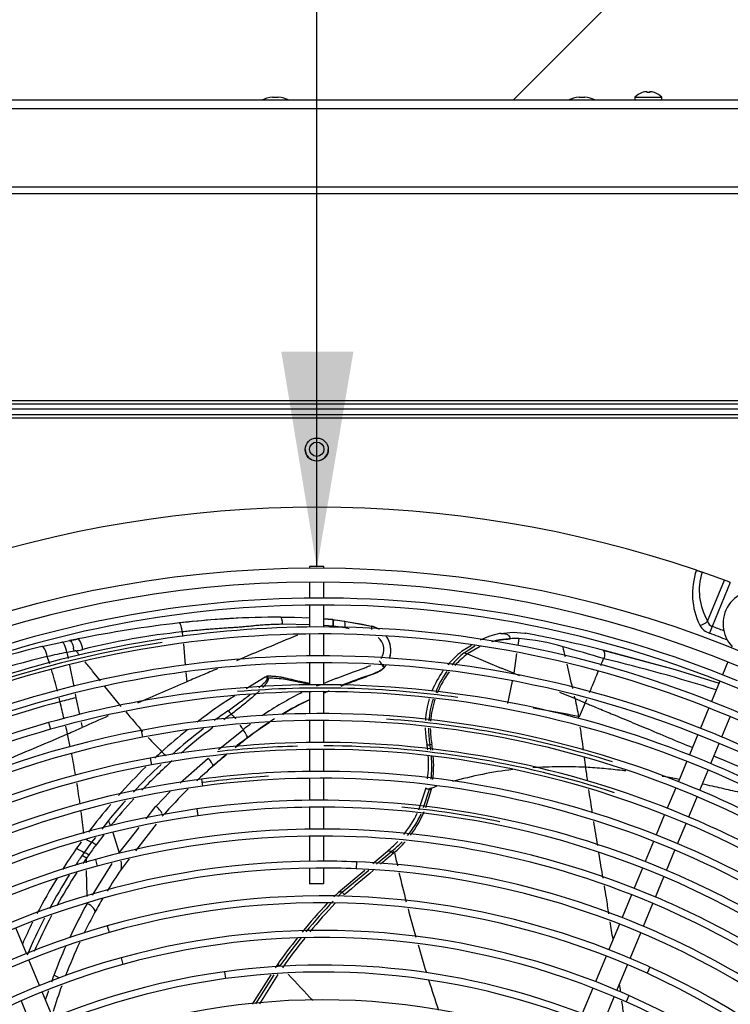
# Model space of a CAD drawing. Units: millimetres. Extents: x -1943 to 9641, y -978 to 7331.
# Drawn here: x 3795 to 4041, y 2299 to 2640 of the extents above; entities that cross this region are included whole.
import ezdxf

# ---------------------------------------------------------------- set-up
doc = ezdxf.new("R2010")
doc.units = ezdxf.units.MM
for name, color, linetype in [('C6300092_4_8X19', 7, 'Continuous'), ('C6300687_TS4.5', 7, 'Continuous'), ('C6300697_T3_0', 7, 'Continuous'), ('CSSM00031', 7, 'Continuous'), ('CSST00009', 7, 'Continuous'), ('Default', 7, 'Continuous'), ('SVSM00001_GRIGLI', 7, 'Continuous'), ('SVSM00001_PALE', 7, 'Continuous'), ('SVSM00001_PIASTR', 7, 'Continuous')]:
    doc.layers.add(name, color=color, linetype=linetype)

msp = doc.modelspace()

# ---------------------------------------------------------------- hatches: boundary and pattern name
h = msp.add_hatch()
h.set_pattern_fill('LINE', color=256, scale=60, angle=45)
h.set_pattern_definition([(45, (-2534.73, 7696.21), (-134.704, 134.704), [])])
edge = h.paths.add_edge_path()
edge.add_line((4946.051, 3115.09), (2610.764, 3115.09))
edge.add_line((2610.764, 3115.09), (2610.057, 2612.082))
edge.add_line((2610.057, 2612.082), (2623.322, 2612.082))
edge.add_arc((2628.138, 2601.565), 11.567, 95.32358, 114.60495, ccw=False)
edge.add_line((2627.064, 2613.083), (2629.065, 2613.083))
edge.add_line((2629.065, 2613.083), (2917.41, 2612.958))
edge.add_arc((2919.412, 2601.565), 11.567, 65.39505, 99.96283, ccw=False)
edge.add_line((2924.228, 2612.082), (3046.837, 2612.082))
edge.add_line((3046.837, 2612.082), (3046.837, 2661.548))
edge.add_arc((3046.657, 2729.048), 67.5, 270.15205, 539.9999)
edge.add_arc((3046.657, 2729.048), 67.5, 0, 180, ccw=False)
edge.add_arc((3046.747, 2728.958), 67.41, 0.07618, 270.07618)
edge.add_line((3046.837, 2661.548), (3046.837, 2612.082))
edge.add_line((3046.837, 2612.082), (3335.114, 2612.082))
edge.add_arc((3339.93, 2601.565), 11.567, 95.32358, 114.60495, ccw=False)
edge.add_line((3338.857, 2613.083), (3340.857, 2613.083))
edge.add_line((3340.857, 2613.083), (3358.154, 2613.072))
edge.add_arc((3362.866, 2608.558), 6.525, 109.41377, 136.23387, ccw=False)
edge.add_arc((3362.838, 2608.569), 6.506, 70.40075, 109.20357, ccw=False)
edge.add_line((3365.02, 2614.698), (3365.035, 2614.713))
edge.add_arc((3362.866, 2608.558), 6.525, 32.68729, 70.58623, ccw=False)
edge.add_line((3368.358, 2612.082), (3537.449, 2612.082))
edge.add_arc((3542.94, 2608.558), 6.525, 109.41377, 147.31271, ccw=False)
edge.add_arc((3542.911, 2608.569), 6.506, 70.40075, 109.20357, ccw=False)
edge.add_line((3545.094, 2614.698), (3545.109, 2614.713))
edge.add_arc((3542.94, 2608.558), 6.525, 32.68729, 70.58623, ccw=False)
edge.add_line((3548.432, 2612.082), (3561.206, 2612.082))
edge.add_arc((3566.023, 2601.565), 11.567, 95.32358, 114.60495, ccw=False)
edge.add_line((3564.949, 2613.083), (3566.95, 2613.083))
edge.add_line((3566.95, 2613.083), (3765.6, 2612.939))
edge.add_arc((3767.71, 2601.565), 11.567, 65.39505, 100.5102, ccw=False)
edge.add_line((3772.526, 2612.082), (3879.087, 2612.082))
edge.add_arc((3883.903, 2601.565), 11.567, 95.32358, 114.60495, ccw=False)
edge.add_line((3882.83, 2613.083), (3883.305, 2613.083))
edge.add_line((3883.305, 2613.083), (3883.305, 2613.117))
edge.add_arc((3883.903, 2601.565), 11.567, 92.96409, 114.60495)
edge.add_line((3879.087, 2612.082), (3883.305, 2612.082))
edge.add_line((3883.305, 2612.082), (3883.305, 2613.083))
edge.add_line((3883.305, 2613.083), (3882.83, 2613.083))
edge.add_line((3882.83, 2613.083), (3882.683, 2613.083))
edge.add_arc((3883.757, 2601.565), 11.567, 65.39505, 95.33015, ccw=False)
edge.add_line((3888.573, 2612.082), (3985.38, 2612.082))
edge.add_arc((3990.197, 2601.565), 11.567, 95.32358, 114.60495, ccw=False)
edge.add_line((3989.123, 2613.083), (3991.124, 2613.083))
edge.add_line((3991.124, 2613.083), (4012.633, 2613.06))
edge.add_line((4012.633, 2613.06), (4012.633, 2615.064))
edge.add_arc((4013.133, 2608.558), 6.525, 32.68729, 94.39648, ccw=False)
edge.add_line((4018.625, 2612.082), (4187.715, 2612.082))
edge.add_arc((4193.207, 2608.558), 6.525, 109.41377, 147.31271, ccw=False)
edge.add_arc((4193.178, 2608.569), 6.506, 70.40075, 109.20357, ccw=False)
edge.add_line((4195.361, 2614.698), (4195.376, 2614.713))
edge.add_arc((4193.207, 2608.558), 6.525, 32.68729, 70.58623, ccw=False)
edge.add_line((4198.699, 2612.082), (4211.473, 2612.082))
edge.add_arc((4216.289, 2601.565), 11.567, 95.32358, 114.60495, ccw=False)
edge.add_line((4215.216, 2613.083), (4217.217, 2613.083))
edge.add_line((4217.217, 2613.083), (4257.528, 2613.027))
edge.add_line((4257.528, 2613.027), (4257.528, 2615.584))
edge.add_line((4257.528, 2615.584), (4337.56, 2615.584))
edge.add_line((4337.56, 2615.584), (4491.311, 2615.584))
edge.add_line((4491.311, 2615.584), (4491.311, 2615.748))
edge.add_line((4491.311, 2615.748), (4522.264, 2615.765))
edge.add_line((4522.264, 2615.765), (4526.107, 2615.725))
edge.add_line((4526.107, 2615.725), (4526.107, 2615.767))
edge.add_line((4526.107, 2615.767), (4531.13, 2615.77))
edge.add_line((4531.13, 2615.77), (4553.581, 2615.782))
edge.add_line((4553.581, 2615.782), (4558.622, 2615.784))
edge.add_line((4558.622, 2615.784), (4558.624, 2615.784))
edge.add_line((4558.624, 2615.784), (4562.469, 2615.739))
edge.add_line((4562.469, 2615.739), (4562.469, 2615.786))
edge.add_line((4562.469, 2615.786), (4565.185, 2615.788))
edge.add_line((4565.185, 2615.788), (4576.566, 2615.794))
edge.add_line((4576.566, 2615.794), (4590.44, 2615.801))
edge.add_line((4590.44, 2615.801), (4598.826, 2615.806))
edge.add_line((4598.826, 2615.806), (4612.456, 2615.615))
edge.add_line((4612.456, 2615.615), (4612.455, 2615.813))
edge.add_line((4612.455, 2615.813), (4638.766, 2615.827))
edge.add_line((4638.766, 2615.827), (4640.561, 2615.828))
edge.add_line((4640.561, 2615.828), (4643.431, 2615.83))
edge.add_line((4643.431, 2615.83), (4647.255, 2615.763))
edge.add_line((4647.255, 2615.763), (4647.255, 2615.832))
edge.add_line((4647.255, 2615.832), (4673.687, 2615.846))
edge.add_line((4673.687, 2615.846), (4678.71, 2615.848))
edge.add_line((4678.71, 2615.848), (4678.71, 2615.848))
edge.add_line((4678.71, 2615.848), (4685.736, 2615.696))
edge.add_line((4685.736, 2615.696), (4685.736, 2615.852))
edge.add_line((4685.736, 2615.852), (4687.721, 2615.853))
edge.add_line((4687.721, 2615.853), (4689.583, 2615.854))
edge.add_line((4689.583, 2615.854), (4748.911, 2615.886))
edge.add_line((4748.911, 2615.886), (4750.773, 2615.887))
edge.add_line((4750.773, 2615.887), (4752.38, 2615.888))
edge.add_line((4752.38, 2615.888), (4752.632, 2615.888))
edge.add_line((4752.632, 2615.888), (4752.758, 2615.888))
edge.add_line((4752.758, 2615.888), (4828.762, 2615.584))
edge.add_line((4828.762, 2615.584), (4828.762, 2612.082))
edge.add_line((4828.762, 2612.082), (4845.233, 2612.082))
edge.add_arc((4850.049, 2601.565), 11.567, 95.32358, 114.60495, ccw=False)
edge.add_line((4848.976, 2613.083), (4850.977, 2613.083))
edge.add_line((4850.977, 2613.083), (4945.345, 2612.107))
edge.add_line((4945.345, 2612.107), (4946.051, 3115.09))
edge = h.paths.add_edge_path(flags=16)
edge.add_arc((2849.498, 2808.312), 99.041, 0, 360)
edge = h.paths.add_edge_path(flags=16)
edge.add_arc((3778.408, 2860.84), 66.006, 0, 360)
edge = h.paths.add_edge_path(flags=16)
edge.add_arc((3897.657, 2729.048), 67.5, 0, 360)
edge = h.paths.add_edge_path(flags=16)
edge.add_arc((4707.317, 2808.427), 99.041, 0, 360)
h.paths.add_polyline_path([(4526.253, 2844.008), (4557.061, 2844.008), (4557.061, 2764.02), (4526.253, 2764.02)], flags=16)
h.paths.add_polyline_path([(3582.148, 2885.955), (3667.132, 2885.955), (3667.132, 2987.057), (3582.148, 2987.057)], flags=16)
h.paths.add_polyline_path([(2768.435, 2754.64), (2939.943, 2754.64), (2939.943, 2762.997), (2768.435, 2762.997)], flags=0)
h.paths.add_polyline_path([(3835.45, 2861.312), (3930.735, 2861.312), (3930.735, 2867.336), (3835.45, 2867.336)], flags=16)
at = {"layer": 'Default', "linetype": 'Continuous'}
msp.add_hatch(color=7, dxfattribs=at).paths.add_polyline_path([(3885.354, 2525.029), (3897.711, 2450.005), (3910.354, 2524.981)])

# ---------------------------------------------------------------- linework, layer by layer
msp.add_line((3897.657, 2450.626), (3897.657, 2661.548))
at = {"layer": 'C6300092_4_8X19', "color": 7, "linetype": 'Continuous'}
for p, q in [((4007.858, 2613.082), (4017.258, 2613.082)), ((4007.858, 2613.082), (4007.858, 2612.082)), ((4010.405, 2614.697), (4010.39, 2614.711)), ((4012.058, 2615.044), (4012.058, 2614.697)), ((4013.058, 2615.044), (4013.058, 2614.697)), ((4014.71, 2614.697), (4014.726, 2614.711)), ((4017.258, 2612.082), (4017.258, 2613.082))]:
    msp.add_line(p, q, dxfattribs=at)
for radius, start, end in [(6.522, 109.41377, 136.1026), (6.503, 94.40948, 109.32923), (6.503, 70.67077, 85.59052), (6.523, 43.8974, 70.58623)]:
    msp.add_arc((4012.558, 2608.56), radius, start, end, dxfattribs=at)
msp.add_ellipse((4012.558, 2610.656), major_axis=(-5.834, 0), ratio=0.6950482, start_param=4.6265852, end_param=4.7981928, dxfattribs=at)
at = {"layer": 'C6300687_TS4.5', "color": 7, "linetype": 'Continuous'}
for p, q in [((3882.308, 2613.082), (3884.308, 2613.082)), ((3988.558, 2613.082), (3990.558, 2613.082))]:
    msp.add_line(p, q, dxfattribs=at)
for centre, start, end in [((3883.38, 2601.57), 95.32358, 114.60525), ((3883.235, 2601.57), 65.39475, 84.67642), ((3989.63, 2601.57), 95.32358, 114.60525), ((3989.485, 2601.57), 65.39475, 84.67642)]:
    msp.add_arc(centre, 11.563, start, end, dxfattribs=at)
at = {"layer": 'C6300697_T3_0', "color": 7, "linetype": 'Continuous'}
msp.add_circle((3897.658, 2491.198), 2.5, dxfattribs=at)
msp.add_arc((3897.658, 2491.198), 4, 180.71024, 359.04663, dxfattribs=at)
at = {"layer": 'CSSM00031', "color": 7, "linetype": 'Continuous'}
for p, q in [((4251.057, 2612.082), (2689.057, 2612.082)), ((4251.057, 2609.082), (2689.057, 2609.082))]:
    msp.add_line(p, q, dxfattribs=at)
at = {"layer": 'CSST00009', "color": 7, "linetype": 'Continuous'}
for p, q in [((2615.658, 2582.082), (4328.658, 2582.082)), ((2637.558, 2579.808), (4328.658, 2579.808)), ((2615.658, 2508.037), (4328.658, 2508.037)), ((4328.658, 2506.827), (2615.658, 2506.827))]:
    msp.add_line(p, q, dxfattribs=at)
at = {"layer": 'SVSM00001_GRIGLI', "color": 7, "linetype": 'Continuous'}
for p, q in [((3895.157, 2450.626), (3895.157, 2450.074)), ((3900.157, 2450.626), (3895.158, 2450.626)), ((3900.157, 2450.074), (3900.157, 2450.626)), ((3895.157, 2445.074), (3895.157, 2439.622)), ((3900.157, 2439.643), (3900.157, 2445.074)), ((3895.157, 2437.222), (3895.157, 2429.612)), ((3900.157, 2429.634), (3900.157, 2437.243)), ((3895.157, 2427.212), (3895.157, 2419.623)), ((3900.157, 2419.645), (3900.157, 2427.234)), ((3895.157, 2417.223), (3895.157, 2409.616)), ((3900.157, 2409.639), (3900.157, 2417.245)), ((4040.139, 2417.516), (4038.295, 2413.065)), ((4037.377, 2410.847), (4034.466, 2403.82)), ((3895.157, 2407.215), (3895.157, 2399.616)), ((3900.157, 2399.639), (3900.157, 2407.239)), ((4033.548, 2401.603), (4030.641, 2394.585)), ((3895.157, 2397.216), (3895.157, 2389.614)), ((3900.157, 2389.637), (3900.157, 2397.239)), ((4038.045, 2391.556), (4040.952, 2398.575)), ((3804.688, 2396.506), (3805.345, 2394.198)), ((3836.806, 2393.817), (3837.253, 2391.459)), ((4029.722, 2392.367), (4026.812, 2385.342)), ((3895.157, 2387.214), (3895.157, 2379.618)), ((3900.157, 2379.641), (3900.157, 2387.237)), ((4034.218, 2382.315), (4037.127, 2389.339)), ((3839.905, 2384.217), (3840.342, 2381.857)), ((4025.893, 2383.124), (4022.982, 2376.096)), ((3857.746, 2376.927), (3858.062, 2374.548)), ((3895.157, 2377.217), (3895.157, 2369.616)), ((3900.157, 2369.64), (3900.157, 2377.241)), ((4030.388, 2373.071), (4033.299, 2380.098)), ((4022.064, 2373.879), (4019.155, 2366.856)), ((4026.561, 2363.832), (4029.47, 2370.854)), ((3856.134, 2366.613), (3856.473, 2364.237)), ((3895.157, 2367.215), (3895.157, 2359.608)), ((3900.157, 2359.635), (3900.157, 2367.24)), ((4018.236, 2364.638), (4015.326, 2357.611)), ((4022.733, 2354.588), (4025.643, 2361.614)), ((3895.157, 2357.208), (3895.157, 2348.501)), ((3900.157, 2348.535), (3900.157, 2357.235)), ((4014.407, 2355.394), (4011.498, 2348.371)), ((4018.906, 2345.35), (4021.814, 2352.371)), ((3820.922, 2349.125), (3821.558, 2346.811)), ((3895.157, 2346.101), (3895.157, 2340.626)), ((3900.157, 2340.626), (3900.157, 2346.135)), ((3911.397, 2348.29), (3911.297, 2345.892)), ((4010.58, 2346.154), (4007.674, 2339.138)), ((4015.082, 2336.117), (4017.987, 2343.132)), ((3900.157, 2340.626), (3895.158, 2340.626)), ((4006.755, 2336.92), (4003.469, 2328.987)), ((4010.881, 2325.977), (4014.163, 2333.9)), ((3825.025, 2326.165), (3825.679, 2323.856)), ((4002.551, 2326.77), (3998.87, 2317.884)), ((3796.995, 2316.556), (3793.328, 2325.408)), ((4006.283, 2314.875), (4009.963, 2323.759)), ((3997.951, 2315.666), (3994.278, 2306.798)), ((3801.59, 2305.462), (3797.913, 2314.338)), ((3829.847, 2315.062), (3830.488, 2312.749)), ((4001.69, 2303.787), (4005.364, 2312.657)), ((3865.712, 2310.228), (3866.038, 2307.851)), ((4013.117, 2311.873), (4012.122, 2309.689)), ((3806.186, 2294.366), (3802.509, 2303.244)), ((3993.36, 2304.58), (3989.693, 2295.729)), ((4005.835, 2301.986), (4004.859, 2299.793)), ((3795.141, 2300.127), (3798.82, 2291.245)), ((3997.107, 2292.723), (4000.772, 2301.569))]:
    msp.add_line(p, q, dxfattribs=at)
msp.add_circle((3897.657, 2063.082), 387, dxfattribs=at)
for centre, radius, start, end in [((3897.657, 2063.082), 382, 250.21593, 247.5), ((4049.965, 2430.786), 11.5, 67.5, 223.92182), ((3899.28, 2062.814), 376.831, 90.25829, 111.18896), ((3899.28, 2062.814), 376.831, 67.5, 90.25829), ((3899.28, 2062.814), 374.431, 90.2151, 111.18856), ((3899.28, 2062.814), 374.431, 62.01925, 90.2151), ((3899.263, 2062.664), 366.971, 90.24923, 107.59508), ((3899.263, 2062.664), 366.971, 67.5, 90.24923), ((3899.263, 2062.664), 364.571, 63.01878, 107.59467), ((3899.367, 2062.821), 365.634, 98.69904, 107.61788), ((3899.267, 2062.786), 356.86, 90.25312, 108.52331), ((3899.267, 2062.786), 356.86, 67.5, 90.25312), ((3899.267, 2062.786), 354.46, 90.26067, 108.52289), ((3899.267, 2062.786), 354.46, 62.51497, 90.26067), ((3899.25, 2062.646), 346.993, 90.29322, 105.81412), ((3899.223, 2063.231), 345.242, 82.11225, 94.82923), ((3899.25, 2062.646), 346.993, 67.5, 90.29322), ((3899.25, 2062.646), 344.593, 61.55609, 105.81368), ((3899.263, 2062.664), 366.971, 63.01919, 67.5), ((3899.202, 2062.491), 337.15, 90.25149, 100.66513), ((3899.202, 2062.491), 334.75, 56.41158, 100.66468), ((3899.202, 2062.491), 337.15, 67.5, 90.25149), ((3899.227, 2063.076), 335.399, 72.47849, 86.13073), ((3898.784, 2064.293), 342.882, 105.81368, 150.26998), ((3898.784, 2064.293), 345.282, 105.81412, 135.28093), ((3898.88, 2064.199), 335.412, 100.66513, 135.29162), ((3898.88, 2064.199), 333.012, 100.66468, 135.28382), ((3899.267, 2062.786), 356.86, 62.5154, 67.5), ((3899.214, 2062.53), 327.109, 90.27879, 100.4462), ((3899.214, 2062.53), 324.709, 90.26418, 100.44574), ((3899.336, 2062.67), 325.775, 91.47596, 96.36373), ((3899.214, 2062.53), 327.109, 67.5, 90.27879), ((3899.214, 2062.53), 324.709, 55.48786, 90.26418), ((3899.242, 2063.097), 325.376, 71.8107, 89.83874), ((3898.918, 2064.132), 325.48, 100.4462, 135.29439), ((3898.918, 2064.132), 323.08, 100.44574, 145.60687), ((3899.25, 2062.646), 346.993, 61.55653, 67.5), ((3898.94, 2064.123), 315.505, 97.50224, 135.30539), ((3899.166, 2062.408), 317.235, 90.2697, 97.50224), ((3899.361, 2062.774), 315.679, 93.3457, 97.54585), ((3899.166, 2062.408), 314.835, 50.24268, 97.50176), ((3899.166, 2062.408), 317.235, 67.5, 90.2697), ((3898.94, 2064.123), 313.105, 97.50176, 144.99223), ((3899.202, 2062.491), 337.15, 56.41203, 67.5), ((3898.922, 2064.153), 305.471, 98.05204, 135.27509), ((3899.169, 2062.403), 307.239, 90.28319, 98.05204), ((3899.169, 2062.403), 304.839, 90.27488, 98.05155), ((3899.169, 2062.403), 307.239, 67.5, 90.28319), ((3899.169, 2062.403), 304.839, 53.22957, 90.27488), ((3899.222, 2062.972), 305.502, 78.31304, 84.75901), ((3898.922, 2064.153), 303.071, 98.05154, 135.35638), ((3899.214, 2062.53), 327.109, 55.48833, 67.5), ((3899.241, 2062.596), 297.04, 67.5, 105.28762), ((3899.241, 2062.596), 294.64, 54.16247, 105.28711), ((3899.166, 2062.408), 317.235, 50.24316, 67.5), ((3898.774, 2064.306), 295.267, 105.28762, 135.33453), ((3898.774, 2064.306), 292.867, 105.28711, 135.31626), ((3899.578, 2063.451), 285.084, 90.34564, 128.39669), ((3899.578, 2063.451), 282.684, 90.4489, 128.39669), ((3899.578, 2063.451), 282.684, 87.624, 90.4489), ((3899.578, 2063.451), 285.084, 87.624, 90.34564), ((3899.538, 2062.486), 286.05, 67.5, 87.624), ((3899.169, 2062.403), 307.239, 53.23006, 67.5), ((3899.538, 2062.486), 283.65, 45.33702, 87.624), ((3899.593, 2062.681), 273.832, 67.5, 105.80185), ((3899.241, 2062.596), 297.04, 54.16298, 67.5), ((3899.593, 2062.681), 271.432, 65.50758, 105.80185), ((3899.116, 2064.368), 272.079, 105.80185, 146.33573), ((3899.538, 2062.486), 286.05, 45.3718, 67.5), ((3899.116, 2064.368), 269.679, 105.80185, 146.33573), ((3899.611, 2063.185), 261.361, 67.5, 105.4815), ((3899.611, 2063.185), 258.961, 66.0196, 105.4815), ((3899.593, 2062.681), 273.832, 65.50758, 67.5), ((3899.36, 2064.09), 260.422, 105.4815, 150.28605), ((3899.36, 2064.09), 258.022, 105.4815, 150.28605), ((3899.629, 2062.932), 249.612, 67.5, 97.80963), ((3899.516, 2063.76), 248.776, 97.80963, 139.3392), ((3899.629, 2062.932), 247.212, 57.94927, 97.80963), ((3899.227, 2061.877), 272.317, 24.96492, 65.50758), ((3899.227, 2061.877), 274.717, 24.96492, 65.50758), ((3899.516, 2063.76), 246.376, 97.80963, 139.3392), ((3899.611, 2063.185), 261.361, 66.0196, 67.5), ((3898.869, 2061.515), 263.188, 26.8119, 66.0196), ((3899.618, 2062.822), 237.696, 67.5, 112.56439), ((3898.869, 2061.515), 260.788, 26.8119, 66.0196)]:
    msp.add_arc(centre, radius, start, end, dxfattribs=at)
at = {"layer": 'SVSM00001_PALE', "color": 7, "linetype": 'Continuous'}
for p, q in [((3885.153, 2433.069), (3889.912, 2433.045)), ((3889.912, 2433.045), (3895.157, 2432.836)), ((3900.157, 2432.496), (3903.102, 2432.196)), ((3903.092, 2432.208), (3900.157, 2432.473)), ((3903.257, 2432.188), (3903.092, 2432.208)), ((3903.103, 2432.207), (3903.102, 2432.196)), ((3903.102, 2432.196), (3903.256, 2432.177)), ((3903.256, 2432.177), (3903.257, 2432.188)), ((3903.256, 2432.177), (3907.291, 2431.613)), ((3903.257, 2432.188), (3903.642, 2432.141)), ((3903.642, 2432.141), (3904.821, 2431.988)), ((3904.821, 2431.988), (3904.916, 2431.976)), ((3904.916, 2431.976), (3913.51, 2430.588)), ((3907.291, 2431.613), (3916.65, 2429.913)), ((3851.027, 2427.915), (3851.171, 2426.351)), ((3895.157, 2430.354), (3885.79, 2430.564)), ((3903.299, 2429.887), (3900.157, 2430.182)), ((3903.449, 2429.87), (3903.299, 2429.887)), ((3907.392, 2429.34), (3903.449, 2429.87)), ((3908.887, 2429.02), (3907.392, 2429.34)), ((3913.51, 2430.588), (3916.645, 2429.938)), ((3916.65, 2429.913), (3916.656, 2429.935)), ((3961.251, 2427.429), (3965.683, 2427.885)), ((3965.684, 2427.885), (3969.806, 2427.528)), ((3809.265, 2424.39), (3809.929, 2424.522)), ((3809.929, 2424.522), (3811.998, 2424.931)), ((3814.779, 2425.465), (3812.663, 2425.059)), ((3967.654, 2425.596), (3967.317, 2423.253)), ((3969.806, 2427.528), (3970.141, 2427.467)), ((3802.387, 2422.927), (3809.265, 2424.39)), ((3851.41, 2423.762), (3852.078, 2416.503)), ((3951.285, 2423.251), (3947.828, 2421.132)), ((3948.791, 2420.732), (3952.42, 2423.129)), ((3954.288, 2422.928), (3949.875, 2420.283)), ((3996.795, 2421.654), (4021.92, 2414.944)), ((3996.799, 2421.67), (4021.92, 2414.944)), ((3811.037, 2420.796), (3811.45, 2418.745)), ((3949.873, 2420.284), (3961.589, 2415.425)), ((3966.922, 2420.508), (3965.931, 2413.625)), ((3811.927, 2416.377), (3813.403, 2409.054)), ((3822.675, 2411.013), (3819.97, 2414.335)), ((3920.77, 2415.861), (3921.042, 2415.612)), ((3921.041, 2415.613), (3921.002, 2415.649)), ((3965.93, 2413.625), (3961.589, 2415.425)), ((4021.92, 2414.944), (4037.115, 2410.215)), ((3852.322, 2413.855), (3852.616, 2410.659)), ((3879.795, 2412.287), (3873.16, 2408.186)), ((3879.795, 2412.287), (3880.49, 2412.676)), ((3895.157, 2409.734), (3886.85, 2411.402)), ((3917.081, 2413.246), (3917.994, 2413.649)), ((3965.931, 2413.625), (3967.955, 2412.785)), ((3829.891, 2402.149), (3824.25, 2409.078)), ((3897.526, 2409.258), (3898.877, 2409.616)), ((3965.367, 2410.821), (3963.816, 2403.097)), ((3813.921, 2406.481), (3814.196, 2405.117)), ((3814.196, 2405.117), (3815.401, 2399.321)), ((3869.278, 2405.787), (3864.834, 2403.04)), ((3981.736, 2407.071), (3987.16, 2404.822)), ((3987.16, 2404.822), (3990.717, 2403.346)), ((3988.743, 2398.588), (3990.45, 2402.704)), ((3990.45, 2402.704), (3990.717, 2403.346)), ((3815.982, 2396.527), (3816.338, 2394.816)), ((3863.643, 2387.217), (3872.103, 2394.062)), ((3935.866, 2388.816), (3935.816, 2389.107)), ((3935.866, 2388.816), (3936.876, 2388.861)), ((3850.285, 2375.683), (3859.982, 2384.254)), ((3933.065, 2366.366), (3935.456, 2373.571)), ((3934.683, 2367.094), (3936.711, 2373.415)), ((3937.323, 2373.381), (3935.319, 2367.023)), ((3936.711, 2373.415), (3936.794, 2373.834)), ((3937.406, 2373.802), (3937.323, 2373.381)), ((3841.932, 2367.548), (3846.844, 2372.642)), ((3838.51, 2363.249), (3841.929, 2367.551)), ((3825.469, 2362.621), (3823.147, 2359.631)), ((3829.147, 2351.468), (3836.105, 2360.222)), ((3841.978, 2361.328), (3834.846, 2352.137)), ((3820.907, 2356.746), (3819.623, 2355.092)), ((3823.793, 2357.639), (3821.148, 2354.213)), ((3826.914, 2358.492), (3829.147, 2351.468)), ((3819.623, 2355.092), (3817.057, 2351.531)), ((3817.057, 2351.531), (3816.281, 2350.42)), ((3818.601, 2350.684), (3817.83, 2349.582)), ((3817.856, 2347.956), (3817.83, 2349.582)), ((3917.038, 2347.718), (3922.158, 2352.017)), ((3918.34, 2347.588), (3923.546, 2351.896)), ((3922.158, 2352.017), (3922.628, 2352.412)), ((3923.546, 2351.896), (3923.58, 2351.881)), ((3923.58, 2351.881), (3923.93, 2352.191)), ((3923.93, 2352.191), (3923.983, 2352.234)), ((3924.578, 2351.506), (3924.165, 2351.14)), ((3819.909, 2336.802), (3826.79, 2347.723)), ((3832.657, 2349.317), (3829.804, 2345.641)), ((3818.043, 2336.319), (3817.898, 2345.351)), ((3829.831, 2345.677), (3829.804, 2345.64)), ((3905.218, 2337.796), (3914.306, 2345.425)), ((3906.46, 2337.759), (3915.696, 2345.4)), ((3903.537, 2336.225), (3905.143, 2337.733)), ((3904.934, 2336.263), (3906.46, 2337.759)), ((3905.143, 2337.733), (3905.218, 2337.796)), ((3884.072, 2312.801), (3883.284, 2311.561)), ((3805.779, 2306.791), (3806.521, 2308.979)), ((3881.757, 2309.157), (3875.32, 2299.02)), ((3876.494, 2299.088), (3882.929, 2309.2)), ((3884.215, 2309.248), (3877.809, 2299.164)), ((3803.646, 2300.499), (3804.757, 2303.777))]:
    msp.add_line(p, q, dxfattribs=at)
for centre, radius, start, end in [((3886.241, 2110.025), 323.042, 91.98848, 96.45355), ((3886.376, 2109.629), 323.443, 90.2166, 96.46066), ((3894.223, 2035.872), 397.614, 96.38835, 101.51581), ((3876.207, 2184.201), 245.011, 95.89872, 104.08622), ((3914.756, 2421.628), 8.528, 61.6058, 77.19121), ((3914.702, 2421.49), 8.645, 57.20415, 76.97356), ((3914.667, 2421.465), 8.706, 61.60163, 76.78746), ((3840.26, 2286.554), 141.234, 100.36706, 101.54944), ((3788.958, 2551.567), 128.714, 280.31181, 281.60187), ((5654.116, -1818.957), 4597.297, 112.552219, 112.837663), ((3915.295, 2421.777), 5.609, 326.50742, 49.61138), ((3914.63, 2421.471), 8.725, 342.58138, 35.5296), ((3914.63, 2421.471), 8.728, 342.58573, 35.51502), ((3914.67, 2421.488), 8.668, 341.00335, 34.84511), ((3968.14, 2395.326), 32.834, 102.55303, 114.91676), ((3966.367, 2395.504), 30.12, 87.55112, 104.66416), ((3966.829, 2401.401), 26.619, 102.09487, 102.6397), ((3963.6, 2361.392), 64.332, 72.43354, 86.3866), ((3865.031, 1879.937), 557.527, 76.70217, 79.13298), ((3894.223, 2057.165), 377.115, 104.09457, 111.06808), ((3798.288, 2418.442), 15.579, 10.52449, 14.17909), ((3818.614, 2394.879), 26.879, 99.50178, 100.73841), ((3808.92, 2456.614), 35.615, 278.48708, 281.58349), ((3459.442, 2124.259), 462.734, 39.70808, 39.94997), ((3813.571, 2433.302), 11.844, 282.1892, 284.6987), ((3968.143, 2395.248), 32.904, 128.1276, 139.58269), ((2749.464, 2127.8), 1268.318, 13.285398, 13.446186), ((3879.047, 2035.91), 400.543, 72.86298, 74.95541), ((3749.903, 1409.505), 1041.834, 76.291648, 76.491259), ((3890.261, 2059.86), 369.676, 103.45188, 110.63316), ((3853.962, 2196.374), 228.49, 100.82805, 102.56266), ((3652.094, 2368.037), 160.602, 17.71593, 18.64929), ((3913.093, 2411.932), 8.623, 27.10244, 43.65072), ((3970.494, 2394.476), 34.065, 129.57917, 139.91415), ((3968.74, 2394.9), 31.627, 126.62352, 137.40424), ((3866.978, 1873.345), 560.616, 72.44129, 76.5587), ((3652.094, 2368.037), 160.602, 14.18133, 16.9853), ((3351.516, 2036.339), 601.939, 38.900085, 39.297837), ((5654.116, -1818.957), 4597.297, 112.925976, 112.997598), ((3914.405, 2422.78), 9.81, 291.40608, 312.8129), ((3914.63, 2421.471), 8.725, 317.5781, 325.49232), ((3914.63, 2421.471), 8.728, 317.5781, 325.50305), ((3968.143, 2395.248), 32.904, 144.40367, 157.90717), ((2749.464, 2127.8), 1268.318, 12.779539, 13.169684), ((4920.008, -80.846), 2710.52, 113.067451, 113.190895), ((3849.351, 2506.168), 98.541, 288.42123, 288.4974), ((3881.341, 2379.379), 32.494, 80.23881, 91.02909), ((3960.099, 2274.227), 145.524, 107.19995, 111.887), ((3970.494, 2394.476), 34.065, 144.62836, 158.14989), ((3968.74, 2394.9), 31.627, 142.69591, 157.54414), ((4884.38, 1.998), 2620.34, 113.18816, 113.596497), ((3652.094, 2368.037), 160.602, 12.83856, 13.28052), ((3897.654, 2063.095), 352.057, 103.71305, 104.63873), ((3944.615, 2301.622), 117.486, 116.37325, 124.09807), ((3943.041, 2302.867), 112.323, 115.28009, 120.79484), ((3960.099, 2274.227), 145.524, 116.51973, 120.68251), ((3960.099, 2274.227), 145.524, 114.07588, 114.36284), ((3968.122, 2395.248), 32.885, 163.11891, 176.56367), ((3969.354, 2394.566), 32.975, 162.1169, 175.61586), ((3968.808, 2394.615), 31.8, 161.62374, 175.68779), ((3940.005, 2410.024), 3.084, 248.52288, 260.77068), ((2749.464, 2127.8), 1268.318, 12.616047, 12.657246), ((3897.668, 2063.064), 352.091, 104.63964, 111.85025), ((2873.774, 2179.1), 961.513, 13.144659, 13.509966), ((3990.202, 2223.735), 218.786, 124.96079, 127.77737), ((3977.849, 2237.879), 196.943, 124.26419, 125.98479), ((3857.781, 2391.339), 13.075, 37.99698, 45.35976), ((3750.349, 1149.023), 1272.102, 79.215381, 79.936514), ((7011.125, -4827.117), 7897.024, 113.7913411, 113.8632972), ((4028.514, 2565.731), 257.324, 220.01243, 222.02645), ((3976.907, 2239.526), 193.387, 124.24409, 125.21175), ((3943.041, 2302.867), 112.323, 122.31481, 128.23443), ((3839.299, 2371.778), 151.487, 9.96735, 10.22023), ((2873.774, 2179.1), 961.513, 12.829564, 12.990557), ((3413.817, 3308.754), 998.652, 293.45331, 293.769878), ((3990.202, 2223.735), 218.786, 128.94504, 131.95496), ((3977.849, 2237.879), 196.943, 127.34832, 131.44585), ((3976.907, 2239.526), 193.387, 126.60229, 130.77733), ((3960.099, 2274.227), 145.524, 122.80308, 128.57818), ((3944.615, 2301.622), 117.486, 126.50083, 128.11145), ((3968.122, 2395.248), 32.885, 180.88674, 190.76102), ((3969.354, 2394.566), 32.975, 179.91924, 189.9619), ((3968.808, 2394.615), 31.8, 180.15075, 190.16234), ((3499.107, 2320.499), 495.491, 7.70901, 8.64289), ((4441.782, 3404.16), 1097.313, 246.91088, 247.839001), ((3486.151, 2322.17), 332.674, 11.43546, 12.22351), ((4028.514, 2565.731), 257.324, 222.65076, 224.1673), ((4115.707, 2082.128), 392.571, 128.09079, 128.85919), ((3897.293, 2382.227), 39.132, 7.20722, 9.69356), ((3936.772, 2390.798), 1.939, 273.06657, 292.26552), ((3897.467, 2381.563), 40.079, 7.82026, 10.49222), ((3897.384, 2381.668), 40.788, 7.42919, 10.36032), ((3486.151, 2322.17), 332.674, 9.71155, 11.00087), ((3980.642, 2236.123), 203.185, 132.2855, 133.19457), ((3856.572, 2398.495), 17.466, 223.64786, 230.5701), ((3960.099, 2274.227), 145.524, 130.03065, 132.70238), ((4115.707, 2082.128), 392.571, 129.39832, 130.35221), ((3897.293, 2382.227), 39.132, 352.40684, 4.32036), ((3897.467, 2381.563), 40.079, 353.35126, 4.91006), ((3897.384, 2381.668), 40.788, 353.21917, 4.51919), ((3499.107, 2320.499), 495.491, 7.02004, 7.41182), ((2067.336, -2391.355), 5165.773, 67.302348, 67.607093), ((3980.642, 2236.123), 203.185, 134.43102, 138.30352), ((3976.901, 2238.932), 195.526, 132.94944, 136.92475), ((3977.36, 2238.846), 194.196, 131.94794, 136.25602), ((3979.745, 2244.255), 180.97, 130.83767, 133.09751), ((3868.833, 2374.412), 10.042, 136.70688, 137.69603), ((3981.222, 2247.34), 133.837, 96.70232, 105.83681), ((3981.222, 2247.34), 133.837, 89.87099, 93.69433), ((3983.507, 2171.174), 210.012, 87.98739, 90.54125), ((3486.151, 2322.17), 332.674, 7.96219, 9.21982), ((3979.745, 2244.255), 180.97, 134.40644, 138.54316), ((3894.227, 2382.906), 42.273, 347.24206, 347.82438), ((3897.657, 2063.082), 312.781, 82.82738, 83.05907), ((3937.149, 2375.737), 2.362, 259.32132, 274.23783), ((3937.223, 2376.121), 2.326, 259.35851, 274.49991), ((3981.222, 2247.34), 133.837, 108.34328, 109.11011), ((3977.36, 2238.846), 194.196, 137.47461, 141.11548), ((3980.642, 2236.123), 203.185, 139.45109, 142.94388), ((3976.901, 2238.932), 195.526, 138.12072, 140.75805), ((3834.907, 2359.082), 11.002, 49.52385, 50.324), ((3835.488, 2359.699), 10.155, 38.05559, 49.75552), ((3486.151, 2322.17), 332.674, 6.20773, 7.53441), ((3839.97, 2363.153), 4.497, 23.22529, 38.6076), ((3897.228, 2382.291), 39.216, 321.18669, 334.0576), ((3900.392, 2380.778), 37.03, 320.87264, 334.66643), ((3898.142, 2381.581), 40.042, 323.02305, 336.64041), ((3812.951, 2356.68), 13.857, 17.08978, 25.3879), ((3973.543, 2240.842), 194.667, 144.82041, 147.42566), ((3976.239, 2239.16), 197.839, 144.07427, 144.87199), ((3978.407, 2238.047), 195.512, 143.54716, 144.82248), ((3897.228, 2382.291), 39.216, 310.36684, 316.70098), ((3900.392, 2380.778), 37.03, 309.57381, 316.46841), ((3898.142, 2381.581), 40.042, 311.31591, 318.80343), ((3975.495, 2240.114), 193.692, 145.28524, 146.50817), ((3812.774, 2342.079), 9.048, 56.02504, 67.19357), ((3975.054, 2240.31), 191.467, 145.20022, 145.87751), ((3813.494, 2343.21), 9.052, 55.65178, 66.81565), ((6714.309, -992.896), 4355.167, 129.84041, 129.916325), ((3897.657, 2063.082), 289.971, 84.87786, 85.15315), ((3918.458, 2347.234), 6.916, 34.38901, 42.21678), ((3918.527, 2347.164), 7.448, 35.65612, 42.90219), ((4433.912, 2464.707), 521.761, 192.53052, 193.05145), ((3819.662, 2347.411), 10.316, 350.31525, 6.33579), ((3973.543, 2240.842), 194.667, 148.46354, 152.62019), ((3975.495, 2240.114), 193.692, 147.64811, 151.67133), ((3975.054, 2240.31), 191.467, 146.98563, 151.01838), ((3980.685, 2243.313), 182.305, 145.8412, 148.66688), ((6714.309, -992.896), 4355.167, 129.958797, 130.132691), ((4433.912, 2464.707), 521.761, 193.30386, 194.45607), ((3897.657, 2063.082), 274.817, 88.16437, 88.42358), ((3977.771, 2244.683), 182.923, 150.80788, 154.95283), ((3980.685, 2243.313), 182.305, 149.53969, 151.3046), ((4048.491, 2196.449), 201.423, 136.95315, 140.71976), ((4047.948, 2196.887), 199.76, 136.38502, 140.47242), ((4047.954, 2197.201), 198.522, 136.4667, 140.26728), ((3975.054, 2240.31), 191.467, 152.17834, 156.29061), ((3980.094, 2243.649), 181.625, 151.30803, 153.93761), ((4433.912, 2464.707), 521.761, 194.72612, 195.8492), ((3973.543, 2240.842), 194.667, 153.61036, 156.06462), ((3975.495, 2240.114), 193.692, 152.76689, 156.95882), ((3977.771, 2244.683), 182.923, 155.97943, 159.42118), ((3980.094, 2243.649), 181.625, 154.95836, 158.94472), ((4048.491, 2196.449), 201.423, 141.4513, 144.71492), ((4047.948, 2196.887), 199.76, 141.24293, 144.71099), ((4047.954, 2197.201), 198.522, 141.08762, 144.80566), ((4433.912, 2464.707), 521.761, 196.15199, 197.25653), ((4624.497, 2991.599), 1004.073, 222.798521, 223.516279), ((3962.754, 2251.018), 162.869, 160.48992, 163.80624), ((4433.912, 2464.707), 521.761, 197.54878, 198.75365)]:
    msp.add_arc(centre, radius, start, end, dxfattribs=at)
for centre, major_axis, ratio, start_param, end_param in [((3885.147, 2430.578), (0.017, -2.492), 0.2581467, 1.5642764, 3.105538), ((3906.897, 2429.152), (0.378, 2.465), 0.1856573, 4.8169662, 6.2476463), ((3915.999, 2427.152), (0.635, 2.767), 0.1706934, 5.3932475, 6.2477583), ((3803.209, 2419.318), (0.822, -3.608), 0.2825936, 1.5273481, 3.1415926), ((3809.984, 2420.76), (0.719, -3.63), 0.2812775, 1.5250954, 3.1415927), ((3918.791, 2417.586), (2.173, -2.058), 0.1972835, 0.1933504, 0.8831313), ((3880.004, 2411.255), (3.553, 1.035), 0.1049858, 1.3265829, 1.3949537), ((3871.647, 2393.421), (1.86, -2.345), 0.2532246, 0.0359891, 1.6437456), ((3815.519, 2354.917), (5.034, -3.564), 0.3560538, 4.7484665, 5.2601924), ((3818.128, 2358.513), (4.949, -3.68), 0.3532257, 4.8895702, 5.265659), ((3820.52, 2353.039), (-2.983, 2.19), 0.3564509, 4.7633124, 5.2635339), ((3906.444, 2337.252), (-0.803, 0.954), 0.284693, 4.0702302, 5.0195946), ((3817.52, 2332.618), (3.246, -1.777), 0.3773659, 0.0049184, 1.6043036), ((3903.316, 2334.308), (-0.906, 0.857), 0.2274136, 4.0432161, 4.2136472), ((3806.134, 2307.552), (-3.474, 1.276), 0.3983506, 4.1759927, 4.7472981)]:
    msp.add_ellipse(centre, major_axis=major_axis, ratio=ratio, start_param=start_param, end_param=end_param, dxfattribs=at)
for points, knots in [([(3903.299, 2429.887), (3903.327, 2430.159), (3903.348, 2430.447), (3903.364, 2430.998), (3903.359, 2431.26), (3903.322, 2431.7), (3903.289, 2431.877), (3903.206, 2432.116), (3903.155, 2432.18), (3903.102, 2432.196)], [0, 0, 0, 0, 0.25, 0.25, 0.5, 0.5, 0.75, 0.75, 1, 1, 1, 1]), ([(3903.449, 2429.87), (3903.481, 2430.167), (3903.501, 2430.461), (3903.516, 2431.003), (3903.51, 2431.252), (3903.475, 2431.672), (3903.445, 2431.843), (3903.364, 2432.087), (3903.314, 2432.159), (3903.256, 2432.177)], [0, 0, 0, 0, 0.25, 0.25, 0.5, 0.5, 0.75, 0.75, 1, 1, 1, 1]), ([(3851.028, 2427.915), (3850.995, 2428.272), (3850.942, 2428.66), (3850.796, 2429.418), (3850.703, 2429.785), (3850.497, 2430.395), (3850.385, 2430.635), (3850.17, 2430.944), (3850.069, 2431.014), (3849.982, 2431.017)], [0, 0, 0, 0, 0.25, 0.25, 0.5, 0.5, 0.75, 0.75, 1, 1, 1, 1]), ([(3885.79, 2430.566), (3885.404, 2430.562), (3884.637, 2430.55), (3883.497, 2430.521), (3882.375, 2430.483), (3881.271, 2430.436), (3880.185, 2430.379), (3879.118, 2430.311), (3878.069, 2430.232), (3877.06, 2430.144), (3875.923, 2430.029), (3874.49, 2429.884), (3873.151, 2429.744), (3872.016, 2429.637), (3871.201, 2429.57), (3870.241, 2429.498), (3869.135, 2429.422), (3867.675, 2429.332), (3865.899, 2429.221), (3863.847, 2429.079), (3861.77, 2428.924), (3859.668, 2428.754), (3857.541, 2428.569), (3855.39, 2428.367), (3853.216, 2428.15), (3851.76, 2427.994), (3851.028, 2427.915)], [0, 0, 0, 0, 0.0333076, 0.0661016, 0.0983839, 0.1301561, 0.1614202, 0.1921785, 0.2224335, 0.2521882, 0.2795885, 0.3209559, 0.3762897, 0.3956237, 0.4191067, 0.4467413, 0.4785302, 0.5144768, 0.5726328, 0.6315165, 0.6911263, 0.7514597, 0.8125142, 0.874288, 0.9367822, 1, 1, 1, 1]), ([(3811.999, 2424.932), (3812.114, 2424.954), (3812.384, 2424.798), (3812.843, 2423.999), (3813.185, 2423.036), (3813.353, 2422.416), (3813.393, 2422.258)], [0, 0, 0, 0, 0.2997482, 0.5998167, 0.8998852, 1, 1, 1, 1]), ([(3816.576, 2421.845), (3816.489, 2422.327), (3816.256, 2423.29), (3815.801, 2424.517), (3815.304, 2425.309), (3814.996, 2425.491), (3814.844, 2425.482)], [0, 0, 0, 0, 0.2501171, 0.5002342, 0.7503514, 1, 1, 1, 1]), ([(3958.328, 2424.606), (3958.44, 2424.633), (3959.062, 2424.783), (3960.288, 2425.028), (3961.684, 2425.234), (3962.851, 2425.367), (3963.598, 2425.439), (3964.161, 2425.485), (3964.497, 2425.52), (3964.673, 2425.545), (3964.784, 2425.624), (3964.759, 2425.761), (3964.692, 2425.966), (3964.52, 2426.332), (3964.169, 2426.765), (3963.595, 2427.078), (3962.946, 2427.199), (3962.32, 2427.254), (3961.773, 2427.306), (3961.37, 2427.337), (3961.146, 2427.367), (3961.036, 2427.373)], [0.23032797, 0.23032797, 0.23032797, 0.23032797, 0.2547791, 0.36688184, 0.4994488, 0.5618884, 0.62435236, 0.66436783, 0.68680779, 0.69799474, 0.70413982, 0.71019019, 0.72199438, 0.74848606, 0.7868591, 0.8268807, 0.87218626, 0.91808412, 0.95467764, 0.98196754, 0.99843218, 0.99843218, 0.99843218, 0.99843218]), ([(3997.292, 2418.605), (3997.397, 2418.919), (3997.502, 2419.417), (3997.525, 2419.979), (3997.513, 2420.227), (3997.503, 2420.329), (3997.499, 2420.366), (3997.496, 2420.393), (3997.492, 2420.42), (3997.488, 2420.447), (3997.485, 2420.472), (3997.482, 2420.49), (3997.48, 2420.499), (3997.479, 2420.506), (3997.476, 2420.524), (3997.473, 2420.545), (3997.469, 2420.566), (3997.465, 2420.584), (3997.461, 2420.605), (3997.456, 2420.631), (3997.45, 2420.656), (3997.444, 2420.681), (3997.436, 2420.715), (3997.428, 2420.747), (3997.419, 2420.78), (3997.41, 2420.812), (3997.4, 2420.843), (3997.39, 2420.875), (3997.38, 2420.905), (3997.366, 2420.943), (3997.349, 2420.988), (3997.331, 2421.031), (3997.294, 2421.116), (3997.151, 2421.393), (3996.966, 2421.579), (3996.797, 2421.662)], [0, 0, 0, 0, 0.25, 0.375, 0.4375, 0.453125, 0.4609375, 0.46875, 0.4765625, 0.484375, 0.4921875, 0.4980469, 0.5, 0.5009766, 0.5039062, 0.515625, 0.5195312, 0.5234375, 0.53125, 0.5390625, 0.546875, 0.5546875, 0.5625, 0.578125, 0.5859375, 0.59375, 0.609375, 0.6171875, 0.625, 0.640625, 0.65625, 0.671875, 0.6875, 0.75, 1, 1, 1, 1]), ([(3948.79, 2420.733), (3948.801, 2420.728), (3948.822, 2420.719), (3948.865, 2420.701), (3948.948, 2420.668), (3949.069, 2420.618), (3949.217, 2420.556), (3949.377, 2420.489), (3949.545, 2420.419), (3949.716, 2420.346), (3949.821, 2420.304), (3949.873, 2420.283)], [0, 0, 0, 0, 0.0258683, 0.0537232, 0.1126945, 0.2399614, 0.367294, 0.5015091, 0.6674797, 0.8340218, 1, 1, 1, 1]), ([(3996.079, 2416.293), (3996.151, 2416.467), (3996.48, 2417.257), (3996.809, 2418.046), (3997.068, 2418.666)], [0.84532463, 0.84532463, 0.84532463, 0.84532463, 0.87937989, 0.99969312, 0.99969312, 0.99969312, 0.99969312]), ([(3997.292, 2418.605), (3997.218, 2418.627), (3997.144, 2418.649), (3997.07, 2418.671), (3997.07, 2418.671), (3997.07, 2418.671), (3997.07, 2418.67)], [0, 0, 0, 0, 0.9996687, 0.9996687, 0.9996687, 1, 1, 1, 1]), ([(3900.142, 2410.148), (3900.442, 2410.272), (3901.11, 2410.546), (3902.155, 2410.968), (3903.282, 2411.413), (3904.427, 2411.857), (3905.589, 2412.301), (3906.768, 2412.744), (3907.965, 2413.188), (3909.157, 2413.625), (3910.428, 2414.086), (3911.726, 2414.556), (3913.066, 2415.047), (3914.358, 2415.53), (3915.462, 2415.956), (3916.132, 2416.23), (3916.377, 2416.332)], [0.06205931, 0.06205931, 0.06205931, 0.06205931, 0.10604059, 0.16011588, 0.21490595, 0.27041896, 0.32666272, 0.38364401, 0.4413677, 0.49983795, 0.55598635, 0.62480841, 0.68728193, 0.74973258, 0.81214745, 0.84813553, 0.84813553, 0.84813553, 0.84813553]), ([(3921.042, 2415.612), (3921.023, 2415.59), (3920.98, 2415.544), (3920.907, 2415.471), (3920.823, 2415.391), (3920.703, 2415.283), (3920.557, 2415.162), (3920.371, 2415.02), (3920.167, 2414.875), (3919.931, 2414.72), (3919.597, 2414.515), (3919.146, 2414.261), (3918.348, 2413.854), (3917.264, 2413.364), (3915.522, 2412.648), (3913.245, 2411.785), (3910.933, 2410.934), (3908.944, 2410.196), (3907.436, 2409.63), (3906.421, 2409.241), (3905.939, 2409.055)], [0, 0, 0, 0, 0.00374522, 0.00804114, 0.01294019, 0.01849617, 0.02843064, 0.03680489, 0.04817829, 0.06017637, 0.07280963, 0.09812849, 0.12626708, 0.18744179, 0.25082098, 0.36828676, 0.5004908, 0.56780504, 0.64114197, 0.70758598, 0.70758598, 0.70758598, 0.70758598]), ([(3992.229, 2406.966), (3992.231, 2406.97), (3992.358, 2407.279), (3992.619, 2407.911), (3993.019, 2408.883), (3993.443, 2409.916), (3994.01, 2411.286), (3994.615, 2412.755), (3995.071, 2413.859), (3995.253, 2414.3)], [0.23781768, 0.23781768, 0.23781768, 0.23781768, 0.23873187, 0.29821943, 0.36161247, 0.42888431, 0.49999665, 0.6294258, 0.71552517, 0.71552517, 0.71552517, 0.71552517]), ([(3877.516, 2408.556), (3877.566, 2408.596), (3877.735, 2408.735), (3878.016, 2408.967), (3878.349, 2409.248), (3878.659, 2409.516), (3878.945, 2409.77), (3879.208, 2410.011), (3879.447, 2410.238), (3879.662, 2410.452), (3879.853, 2410.653), (3880.021, 2410.841), (3880.164, 2411.016), (3880.284, 2411.178), (3880.38, 2411.327), (3880.452, 2411.464), (3880.499, 2411.588), (3880.526, 2411.7), (3880.521, 2411.771), (3880.518, 2411.803)], [0.74582593, 0.74582593, 0.74582593, 0.74582593, 0.75676364, 0.7829254, 0.80757445, 0.83071379, 0.85234721, 0.87247948, 0.89111666, 0.90826662, 0.92393961, 0.93814935, 0.95091449, 0.96226113, 0.97222683, 0.9808676, 0.98827011, 0.99457287, 1, 1, 1, 1]), ([(3880.758, 2411.867), (3880.765, 2411.84), (3880.779, 2411.783), (3880.789, 2411.694), (3880.791, 2411.601), (3880.784, 2411.504), (3880.768, 2411.402), (3880.744, 2411.296), (3880.711, 2411.185), (3880.669, 2411.07), (3880.619, 2410.95), (3880.56, 2410.825), (3880.492, 2410.696), (3880.416, 2410.562), (3880.332, 2410.424), (3880.238, 2410.28), (3880.137, 2410.132), (3880.026, 2409.979), (3879.849, 2409.743), (3879.59, 2409.421), (3879.245, 2409.023), (3879.001, 2408.757), (3878.878, 2408.626)], [0, 0, 0, 0, 0.00461429, 0.00940141, 0.01441485, 0.01970137, 0.02530093, 0.03124731, 0.03756877, 0.04428895, 0.05142755, 0.0590011, 0.06702348, 0.07550643, 0.08445992, 0.09389248, 0.10381144, 0.11422316, 0.12513318, 0.15276431, 0.18277961, 0.21263775, 0.21263775, 0.21263775, 0.21263775]), ([(3880.518, 2411.803), (3880.508, 2411.869), (3880.49, 2411.986), (3880.469, 2412.143), (3880.454, 2412.265), (3880.443, 2412.371), (3880.439, 2412.467), (3880.445, 2412.554), (3880.459, 2412.625), (3880.481, 2412.661), (3880.49, 2412.676)], [0, 0, 0, 0, 0.2258335, 0.4005363, 0.5361844, 0.6408854, 0.7606308, 0.8588986, 0.93753, 1, 1, 1, 1]), ([(3880.614, 2412.718), (3880.574, 2412.702), (3880.495, 2412.672), (3880.489, 2412.49), (3880.57, 2412.312), (3880.659, 2412.086), (3880.725, 2411.94), (3880.758, 2411.867)], [0, 0, 0, 0, 0.1254586, 0.2480692, 0.498638, 0.749371, 1, 1, 1, 1]), ([(3880.614, 2412.718), (3880.857, 2412.71), (3881.335, 2412.695), (3882.039, 2412.659), (3882.721, 2412.615), (3883.378, 2412.56), (3884.013, 2412.495), (3884.624, 2412.42), (3885.157, 2412.346), (3885.667, 2412.253), (3886.208, 2412.136), (3886.891, 2411.982), (3887.716, 2411.789), (3888.682, 2411.561), (3889.964, 2411.256), (3891.466, 2410.912), (3893.088, 2410.567), (3894.293, 2410.33), (3894.957, 2410.207), (3895.133, 2410.175)], [0, 0, 0, 0, 0.03958284, 0.07789695, 0.11494958, 0.15074925, 0.18530595, 0.21863137, 0.25073909, 0.27273833, 0.30264391, 0.34044037, 0.38609435, 0.43956218, 0.50079198, 0.59891271, 0.68792898, 0.76795581, 0.79669401, 0.79669401, 0.79669401, 0.79669401]), ([(3877.79, 2407.527), (3877.489, 2407.235), (3876.604, 2406.403), (3875.15, 2405.116), (3873.393, 2403.634), (3871.645, 2402.212), (3869.863, 2400.788), (3868.677, 2399.859), (3868.085, 2399.389)], [0.2983063, 0.2983063, 0.2983063, 0.2983063, 0.36795671, 0.50006937, 0.62099955, 0.75002861, 0.87435449, 1, 1, 1, 1]), ([(3901.922, 2407.449), (3901.872, 2407.428), (3901.281, 2407.182), (3900.691, 2406.931), (3900.151, 2406.701)], [0.8930967, 0.8930967, 0.8930967, 0.8930967, 0.899952949, 0.975519641, 0.975519641, 0.975519641, 0.975519641]), ([(3866.968, 2400.643), (3867.595, 2401.102), (3868.829, 2402.002), (3870.645, 2403.332), (3872.39, 2404.62), (3873.679, 2405.583), (3874.387, 2406.117), (3874.539, 2406.232)], [0, 0, 0, 0, 0.13192149, 0.2591957, 0.38185312, 0.49992419, 0.53229198, 0.53229198, 0.53229198, 0.53229198]), ([(3987.16, 2404.822), (3987.159, 2404.821), (3987.159, 2404.821), (3987.159, 2404.821), (3987.607, 2402.727), (3988.02, 2400.666), (3988.382, 2398.657)], [0, 0, 0, 0, 0.0000057, 0.0000057, 0.0000057, 1, 1, 1, 1]), ([(3990.717, 2403.346), (3990.802, 2403.547), (3990.979, 2403.968), (3991.156, 2404.389), (3991.249, 2404.61)], [0, 0, 0, 0, 0.039869758, 0.083361322, 0.083361322, 0.083361322, 0.083361322]), ([(3990.717, 2403.346), (3991.22, 2403.137), (3992.316, 2402.682), (3994.098, 2401.938), (3996.158, 2401.085), (3998.497, 2400.119), (4001.351, 2398.938), (4004.586, 2397.597), (4008.064, 2396.155), (4010.342, 2395.209), (4011.457, 2394.746)], [0, 0, 0, 0, 0.0736614, 0.1605016, 0.260508, 0.3736774, 0.5000068, 0.6735787, 0.8402419, 1, 1, 1, 1]), ([(3868.085, 2399.389), (3868.182, 2399.301), (3868.369, 2399.133), (3868.631, 2398.885), (3868.864, 2398.652), (3869.068, 2398.434), (3869.258, 2398.215), (3869.405, 2398.017), (3869.497, 2397.89), (3869.53, 2397.844)], [0, 0, 0, 0, 0.05855119, 0.11236482, 0.16147733, 0.205938, 0.24581477, 0.29102847, 0.3161691, 0.3161691, 0.3161691, 0.3161691]), ([(3871.076, 2395.578), (3871.09, 2395.557), (3871.432, 2395.051), (3871.774, 2394.545), (3872.104, 2394.061)], [0.72591732, 0.72591732, 0.72591732, 0.72591732, 0.73730223, 1, 1, 1, 1]), ([(3772.293, 2376.113), (3774.785, 2377.166), (3780.764, 2379.691), (3790.247, 2383.693), (3800.753, 2388.123), (3807.778, 2391.087), (3811.283, 2392.606)], [0.6903347, 0.6903347, 0.6903347, 0.6903347, 0.75, 0.83333333, 0.91666667, 1, 1, 1, 1]), ([(3861.524, 2381.298), (3861.527, 2381.301), (3861.532, 2381.308), (3861.54, 2381.318), (3861.549, 2381.331), (3861.556, 2381.343), (3861.562, 2381.353), (3861.567, 2381.363), (3861.573, 2381.376), (3861.58, 2381.391), (3861.587, 2381.409), (3861.604, 2381.46), (3861.628, 2381.597), (3861.594, 2381.871), (3861.299, 2382.684), (3860.613, 2383.617), (3859.982, 2384.254)], [0, 0, 0, 0, 0.0083625, 0.0170611, 0.0257596, 0.0388075, 0.0431568, 0.047506, 0.0605539, 0.0692525, 0.077951, 0.0953482, 0.1649367, 0.3041138, 0.4432909, 1, 1, 1, 1]), ([(4004.813, 2379.764), (4004.372, 2379.818), (4001.833, 2380.118), (3997.191, 2380.596), (3992.999, 2380.947), (3990.883, 2381.057)], [0.8158184, 0.8158184, 0.8158184, 0.8158184, 0.83333333, 0.91666667, 1, 1, 1, 1]), ([(4023.284, 2376.842), (4022.961, 2376.903), (4021, 2377.275), (4019.038, 2377.629), (4017.399, 2377.911)], [0.570442406, 0.570442406, 0.570442406, 0.570442406, 0.583333333, 0.648729795, 0.648729795, 0.648729795, 0.648729795]), ([(3993.216, 2365.134), (3993.145, 2365.587), (3992.716, 2368.342), (3992.305, 2371.066), (3991.974, 2373.326)], [0.818132533, 0.818132533, 0.818132533, 0.818132533, 0.833333333, 0.910665885, 0.910665885, 0.910665885, 0.910665885]), ([(4054.932, 2369.815), (4054.502, 2369.916), (4051.976, 2370.51), (4047.355, 2371.598), (4041.086, 2373.058), (4035.718, 2374.269), (4032.436, 2374.98), (4031.238, 2375.234)], [0.14961848, 0.14961848, 0.14961848, 0.14961848, 0.16666667, 0.25, 0.33333333, 0.41666667, 0.46453371, 0.46453371, 0.46453371, 0.46453371]), ([(3996.899, 2342.621), (3996.41, 2345.559), (3995.906, 2348.577), (3995.411, 2351.572), (3995.394, 2351.673)], [0.57242014, 0.57242014, 0.57242014, 0.57242014, 0.666666667, 0.669951648, 0.669951648, 0.669951648, 0.669951648]), ([(3998.924, 2330.325), (3998.627, 2332.161), (3998.095, 2335.413), (3997.561, 2338.639), (3997.327, 2340.047)], [0.44224806, 0.44224806, 0.44224806, 0.44224806, 0.5, 0.54496007, 0.54496007, 0.54496007, 0.54496007]), ([(4002.996, 2303.238), (4002.989, 2303.289), (4002.861, 2304.216), (4002.733, 2305.14), (4002.611, 2306.011)], [0.165149594, 0.165149594, 0.165149594, 0.165149594, 0.166666667, 0.192849629, 0.192849629, 0.192849629, 0.192849629]), ([(4004.939, 2288.839), (4004.673, 2290.893), (4004.163, 2294.625), (4003.664, 2298.333), (4003.436, 2300.009)], [0.02347246, 0.02347246, 0.02347246, 0.02347246, 0.08333333, 0.13309635, 0.13309635, 0.13309635, 0.13309635])]:
    msp.add_open_spline(points, degree=3, knots=knots, dxfattribs=at)
for points, degree in [([(3813.606, 2421.287), (3812.749, 2421.124), (3811.893, 2420.96), (3811.037, 2420.796)], 3), ([(3988.743, 2398.588), (3988.563, 2398.622), (3988.382, 2398.657)], 2), ([(3991.534, 2376.367), (3991.31, 2377.947), (3991.092, 2379.513), (3990.883, 2381.057)], 3), ([(3995.022, 2353.924), (3994.559, 2356.734), (3994.105, 2359.521), (3993.666, 2362.281)], 3), ([(4000.336, 2321.429), (4000.019, 2323.472), (3999.698, 2325.504), (3999.375, 2327.525)], 3), ([(3884.072, 2312.801), (3884.483, 2312.545), (3884.894, 2312.289)], 2)]:
    msp.add_open_spline(points, degree=degree, dxfattribs=at)
at = {"layer": 'SVSM00001_PIASTR', "color": 7, "linetype": 'Continuous'}
for p, q in [((4284.157, 2503.082), (3511.157, 2503.082)), ((4282.157, 2505.082), (3513.157, 2505.082)), ((3510.157, 2502.082), (4285.157, 2502.082)), ((4031.234, 2448.597), (4031.231, 2448.59)), ((4033.135, 2431.648), (4039.004, 2445.816)), ((4040.993, 2445.076), (4034.679, 2429.831)), ((4034.679, 2429.831), (4033.796, 2427.469))]:
    msp.add_line(p, q, dxfattribs=at)
msp.add_circle((3897.657, 2491.082), 4, dxfattribs=at)
for centre, radius, start, end in [((3897.657, 2063.082), 408, 71.187, 108.81308), ((4052.838, 2441.156), 24.969, 161.00004, 205.89857), ((3899.58, 2068.658), 402.102, 70.88813, 71.19014), ((4045.416, 2492.676), 46.312, 249.54241, 252.16436), ((4050.933, 2442.226), 20.704, 162.09901, 210.72578), ((3897.657, 2063.082), 408, 69.73042, 70.88935), ((3897.657, 2063.082), 408, 69.43232, 69.73042), ((4035.426, 2432.029), 2.322, 189.44577, 251.23387), ((4035.747, 2433.36), 6.205, 210.07335, 251.67992), ((3897.657, 2063.082), 391.509, 68.87792, 69.51375), ((3897.657, 2063.082), 388.988, 68.54019, 69.51375)]:
    msp.add_arc(centre, radius, start, end, dxfattribs=at)
msp.add_ellipse((4031.175, 2432.46), major_axis=(2.58, 1.531), ratio=0.6249362, start_param=4.0628314, end_param=5.1500101, dxfattribs=at)

doc.saveas('drawing.dxf')
